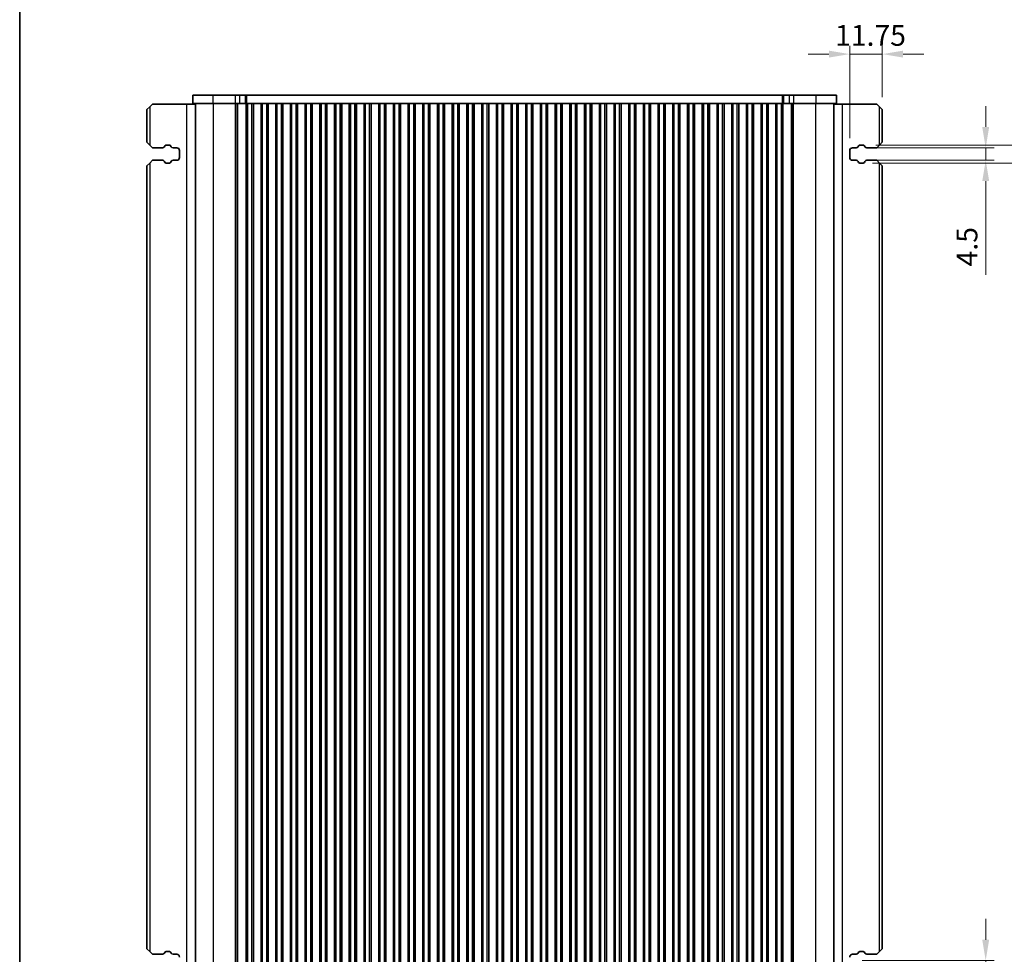
# Model space of a CAD drawing. Units: millimetres. Extents: x 0 to 7554, y 0 to 1124.
# Drawn here: x 1198 to 1553, y 192 to 529 of the extents above; entities that cross this region are included whole.
import ezdxf

# ---------------------------------------------------------------- set-up
doc = ezdxf.new("R2010")
doc.units = ezdxf.units.MM
for name, color, linetype, lineweight in [('Border (ISO)', 7, 'Continuous', 35), ('Dimension (ISO)', 7, 'Continuous', 18), ('Visible (ISO)', 7, 'Continuous', 35), ('Visible Narrow (ISO)', 7, 'Continuous', 25)]:
    doc.layers.add(name, color=color, linetype=linetype, lineweight=lineweight)
doc.styles.add('Note Text (TK)', font='MS PGothic.ttf')
doc.dimstyles.new('Default - Method 1b (TK)', dxfattribs={"dimscale": 3, "dimtxt": 2.5, "dimasz": 2.5, "dimexe": 1, "dimexo": 1.5, "dimgap": 1, "dimtad": 1, "dimtoh": 1, "dimrnd": 1e-08, "dimdsep": 46, "dimtxsty": 'Note Text (TK)', "dimcen": 0.09, "dimdle": 5, "dimclrd": 100, "dimclre": 100, "dimclrt": 7, "dimadec": 1, "dimazin": 1, "dimtfac": 1, "dimtmove": 0, "dimatfit": 3, "dimfxl": 0, "dimtolj": 1, "dimlwd": -1, "dimlwe": -1, "dimarcsym": 0})

# ---------------------------------------------------------------- blocks, each defined once
blk = doc.blocks.new('図面枠 tk図枠')
at = {"layer": 'Border (ISO)'}
blk.add_line((14.5, 289), (14.5, 8), dxfattribs=at)
blk = doc.blocks.new('*D75')
at = {"layer": 'Defpoints', "color": 0, "transparency": 16777216}
for p in [(1508.86, 516.41), (1508.86, 496.41), (1497.11, 481.66)]:
    blk.add_point(p, dxfattribs=at)
at = {"layer": 'Dimension (ISO)', "color": 100, "transparency": 16777216}
for p, q in [((1497.11, 486.16), (1497.11, 519.41)), ((1508.86, 500.91), (1508.86, 519.41)), ((1489.61, 516.41), (1482.11, 516.41)), ((1497.11, 516.41), (1508.86, 516.41)), ((1516.36, 516.41), (1523.86, 516.41))]:
    blk.add_line(p, q, dxfattribs=at)
for points in [[(1489.61, 517.66), (1489.61, 515.16), (1497.11, 516.41)], [(1516.36, 517.66), (1516.36, 515.16), (1508.86, 516.41)]]:
    blk.add_solid(points, dxfattribs=at)
at = {"layer": 'Dimension (ISO)', "color": 7, "transparency": 16777216, "insert": (1491.82, 523.16), "char_height": 7.5, "attachment_point": 4, "style": 'Note Text (TK)'}
blk.add_mtext('\\A1;11.75', dxfattribs=at)
blk = doc.blocks.new('*D76')
at = {"layer": 'Defpoints', "color": 0, "transparency": 16777216}
for p in [(1499.44, 482.66), (1499.44, 478.16), (1546.11, 478.16)]:
    blk.add_point(p, dxfattribs=at)
at = {"layer": 'Dimension (ISO)', "color": 100, "transparency": 16777216}
for p, q in [((1546.11, 490.16), (1546.11, 497.66)), ((1503.94, 482.66), (1549.11, 482.66)), ((1546.11, 482.66), (1546.11, 478.16)), ((1503.94, 478.16), (1549.11, 478.16)), ((1546.11, 470.66), (1546.11, 436.94))]:
    blk.add_line(p, q, dxfattribs=at)
for points in [[(1544.86, 490.16), (1547.36, 490.16), (1546.11, 482.66)], [(1544.86, 470.66), (1547.36, 470.66), (1546.11, 478.16)]]:
    blk.add_solid(points, dxfattribs=at)
at = {"layer": 'Dimension (ISO)', "color": 7, "transparency": 16777216, "insert": (1539.36, 439.94), "char_height": 7.5, "attachment_point": 4, "rotation": 90, "style": 'Note Text (TK)'}
blk.add_mtext('\\A1;4.5', dxfattribs=at)
blk = doc.blocks.new('*D77')
at = {"layer": 'Defpoints', "color": 0, "transparency": 16777216}
for p in [(1501.96, 483.66), (1500.76, 477.16), (1576.76, 477.16)]:
    blk.add_point(p, dxfattribs=at)
at = {"layer": 'Dimension (ISO)', "color": 100, "transparency": 16777216}
for p, q in [((1576.76, 491.16), (1576.76, 498.66)), ((1506.46, 483.66), (1579.76, 483.66)), ((1576.76, 483.66), (1576.76, 477.16)), ((1505.26, 477.16), (1579.76, 477.16)), ((1576.76, 469.66), (1576.76, 436.19))]:
    blk.add_line(p, q, dxfattribs=at)
for points in [[(1575.51, 491.16), (1578.01, 491.16), (1576.76, 483.66)], [(1575.51, 469.66), (1578.01, 469.66), (1576.76, 477.16)]]:
    blk.add_solid(points, dxfattribs=at)
at = {"layer": 'Dimension (ISO)', "color": 7, "transparency": 16777216, "insert": (1570.01, 439.19), "char_height": 7.5, "attachment_point": 4, "rotation": 90, "style": 'Note Text (TK)'}
blk.add_mtext('\\A1;6.5', dxfattribs=at)
blk = doc.blocks.new('*D78')
at = {"layer": 'Defpoints', "color": 0, "transparency": 16777216}
for p in [(1497.11, 189.91), (1546.11, 189.91), (1506.86, 171.91)]:
    blk.add_point(p, dxfattribs=at)
at = {"layer": 'Dimension (ISO)', "color": 100, "transparency": 16777216}
for p, q in [((1546.11, 197.41), (1546.11, 204.91)), ((1501.61, 189.91), (1549.11, 189.91)), ((1546.11, 171.91), (1546.11, 189.91)), ((1511.36, 171.91), (1549.11, 171.91)), ((1546.11, 164.41), (1546.11, 156.91))]:
    blk.add_line(p, q, dxfattribs=at)
for points in [[(1544.86, 197.41), (1547.36, 197.41), (1546.11, 189.91)], [(1544.86, 164.41), (1547.36, 164.41), (1546.11, 171.91)]]:
    blk.add_solid(points, dxfattribs=at)
at = {"layer": 'Dimension (ISO)', "color": 7, "transparency": 16777216, "insert": (1539.36, 176.28), "char_height": 7.5, "attachment_point": 4, "rotation": 90, "style": 'Note Text (TK)'}
blk.add_mtext('\\A1;18', dxfattribs=at)

msp = doc.modelspace()

# ---------------------------------------------------------------- linework, layer by layer
at = {"layer": 'Visible (ISO)'}
for p, q in [((1267.731, 501.6576), (1260.3562, 501.6576)), ((1260.3562, 498.6576), (1260.3562, 501.6576)), ((1267.731, 501.6576), (1275.7493, 501.6576)), ((1277.322, 501.6576), (1275.7493, 501.6576)), ((1277.322, 501.6576), (1279.3488, 501.6576)), ((1279.3488, 501.6576), (1279.834, 501.6576)), ((1279.834, 501.6576), (1472.8784, 501.6576)), ((1472.8784, 501.6576), (1473.3636, 501.6576)), ((1473.3636, 501.6576), (1475.3905, 501.6576)), ((1476.9631, 501.6576), (1475.3905, 501.6576)), ((1476.9631, 501.6576), (1484.9814, 501.6576)), ((1492.3562, 501.6576), (1484.9814, 501.6576)), ((1492.3562, 498.6576), (1492.3562, 501.6576)), ((1243.8562, 496.4076), (1244.8562, 497.4076)), ((1245.8562, 498.4076), (1244.8562, 497.4076)), ((1258.1562, 498.4076), (1245.8562, 498.4076)), ((1261.3562, 498.4076), (1258.1562, 498.4076)), ((1267.731, 498.6576), (1260.3562, 498.6576)), ((1261.3562, 171.6576), (1261.3562, 498.6576)), ((1267.731, 498.6576), (1275.7493, 498.6576)), ((1277.322, 498.6576), (1275.7493, 498.6576)), ((1277.322, 498.6576), (1279.3488, 498.6576)), ((1279.3488, 498.6576), (1279.7055, 498.6576)), ((1279.7062, 498.6576), (1279.7055, 498.6576)), ((1280.2062, 498.6576), (1279.7062, 498.6576)), ((1279.7062, 171.6576), (1279.7062, 498.6576)), ((1280.2062, 498.6576), (1281.7062, 498.6576)), ((1282.2062, 498.6576), (1281.7062, 498.6576)), ((1282.2277, 498.6576), (1282.2062, 498.6576)), ((1282.2062, 171.6576), (1282.2062, 498.6576)), ((1282.2277, 498.6576), (1284.9847, 498.6576)), ((1282.2277, 171.6576), (1282.2277, 498.6576)), ((1285.0062, 498.6576), (1284.9847, 498.6576)), ((1284.9847, 171.6576), (1284.9847, 498.6576)), ((1285.5062, 498.6576), (1285.0062, 498.6576)), ((1285.0062, 171.6576), (1285.0062, 498.6576)), ((1285.5062, 498.6576), (1287.0062, 498.6576)), ((1287.5062, 498.6576), (1287.0062, 498.6576)), ((1287.5277, 498.6576), (1287.5062, 498.6576)), ((1287.5062, 171.6576), (1287.5062, 498.6576)), ((1287.5277, 498.6576), (1290.2847, 498.6576)), ((1287.5277, 171.6576), (1287.5277, 498.6576)), ((1290.3062, 498.6576), (1290.2847, 498.6576)), ((1290.2847, 171.6576), (1290.2847, 498.6576)), ((1290.8062, 498.6576), (1290.3062, 498.6576)), ((1290.3062, 171.6576), (1290.3062, 498.6576)), ((1290.8062, 498.6576), (1292.3062, 498.6576)), ((1292.8062, 498.6576), (1292.3062, 498.6576)), ((1292.8277, 498.6576), (1292.8062, 498.6576)), ((1292.8062, 171.6576), (1292.8062, 498.6576)), ((1292.8277, 498.6576), (1295.5847, 498.6576)), ((1292.8277, 171.6576), (1292.8277, 498.6576)), ((1295.6062, 498.6576), (1295.5847, 498.6576)), ((1295.5847, 171.6576), (1295.5847, 498.6576)), ((1296.1062, 498.6576), (1295.6062, 498.6576)), ((1295.6062, 171.6576), (1295.6062, 498.6576)), ((1296.1062, 498.6576), (1297.6062, 498.6576)), ((1298.1062, 498.6576), (1297.6062, 498.6576)), ((1298.1277, 498.6576), (1298.1062, 498.6576)), ((1298.1062, 171.6576), (1298.1062, 498.6576)), ((1298.1277, 498.6576), (1300.8847, 498.6576)), ((1298.1277, 171.6576), (1298.1277, 498.6576)), ((1300.9062, 498.6576), (1300.8847, 498.6576)), ((1300.8847, 171.6576), (1300.8847, 498.6576)), ((1301.4062, 498.6576), (1300.9062, 498.6576)), ((1300.9062, 171.6576), (1300.9062, 498.6576)), ((1301.4062, 498.6576), (1302.9062, 498.6576)), ((1303.4062, 498.6576), (1302.9062, 498.6576)), ((1303.4277, 498.6576), (1303.4062, 498.6576)), ((1303.4062, 171.6576), (1303.4062, 498.6576)), ((1303.4277, 498.6576), (1306.1847, 498.6576)), ((1303.4277, 171.6576), (1303.4277, 498.6576)), ((1306.2062, 498.6576), (1306.1847, 498.6576)), ((1306.1847, 171.6576), (1306.1847, 498.6576)), ((1306.7062, 498.6576), (1306.2062, 498.6576)), ((1306.2062, 171.6576), (1306.2062, 498.6576)), ((1306.7062, 498.6576), (1308.2062, 498.6576)), ((1308.7062, 498.6576), (1308.2062, 498.6576)), ((1308.7277, 498.6576), (1308.7062, 498.6576)), ((1308.7062, 171.6576), (1308.7062, 498.6576)), ((1308.7277, 498.6576), (1311.4847, 498.6576)), ((1308.7277, 171.6576), (1308.7277, 498.6576)), ((1311.5062, 498.6576), (1311.4847, 498.6576)), ((1311.4847, 171.6576), (1311.4847, 498.6576)), ((1312.0062, 498.6576), (1311.5062, 498.6576)), ((1311.5062, 171.6576), (1311.5062, 498.6576)), ((1312.0062, 498.6576), (1313.5062, 498.6576)), ((1314.0062, 498.6576), (1313.5062, 498.6576)), ((1314.0277, 498.6576), (1314.0062, 498.6576)), ((1314.0062, 171.6576), (1314.0062, 498.6576)), ((1314.0277, 498.6576), (1316.7847, 498.6576)), ((1314.0277, 171.6576), (1314.0277, 498.6576)), ((1316.8062, 498.6576), (1316.7847, 498.6576)), ((1316.7847, 171.6576), (1316.7847, 498.6576)), ((1317.3062, 498.6576), (1316.8062, 498.6576)), ((1316.8062, 171.6576), (1316.8062, 498.6576)), ((1317.3062, 498.6576), (1318.8062, 498.6576)), ((1319.3062, 498.6576), (1318.8062, 498.6576)), ((1319.3277, 498.6576), (1319.3062, 498.6576)), ((1319.3062, 171.6576), (1319.3062, 498.6576)), ((1319.3277, 498.6576), (1322.0847, 498.6576)), ((1319.3277, 171.6576), (1319.3277, 498.6576)), ((1322.1062, 498.6576), (1322.0847, 498.6576)), ((1322.0847, 171.6576), (1322.0847, 498.6576)), ((1322.6062, 498.6576), (1322.1062, 498.6576)), ((1322.1062, 171.6576), (1322.1062, 498.6576)), ((1322.6062, 498.6576), (1324.1062, 498.6576)), ((1324.6062, 498.6576), (1324.1062, 498.6576)), ((1324.6277, 498.6576), (1324.6062, 498.6576)), ((1324.6062, 171.6576), (1324.6062, 498.6576)), ((1324.6277, 498.6576), (1327.3847, 498.6576)), ((1324.6277, 171.6576), (1324.6277, 498.6576)), ((1327.4062, 498.6576), (1327.3847, 498.6576)), ((1327.3847, 171.6576), (1327.3847, 498.6576)), ((1327.9062, 498.6576), (1327.4062, 498.6576)), ((1327.4062, 171.6576), (1327.4062, 498.6576)), ((1327.9062, 498.6576), (1329.4062, 498.6576)), ((1329.9062, 498.6576), (1329.4062, 498.6576)), ((1329.9277, 498.6576), (1329.9062, 498.6576)), ((1329.9062, 171.6576), (1329.9062, 498.6576)), ((1329.9277, 498.6576), (1332.6847, 498.6576)), ((1329.9277, 171.6576), (1329.9277, 498.6576)), ((1332.7062, 498.6576), (1332.6847, 498.6576)), ((1332.6847, 171.6576), (1332.6847, 498.6576)), ((1333.2062, 498.6576), (1332.7062, 498.6576)), ((1332.7062, 171.6576), (1332.7062, 498.6576)), ((1333.2062, 498.6576), (1334.7062, 498.6576)), ((1335.2062, 498.6576), (1334.7062, 498.6576)), ((1335.2277, 498.6576), (1335.2062, 498.6576)), ((1335.2062, 171.6576), (1335.2062, 498.6576)), ((1335.2277, 498.6576), (1337.9847, 498.6576)), ((1335.2277, 171.6576), (1335.2277, 498.6576)), ((1338.0062, 498.6576), (1337.9847, 498.6576)), ((1337.9847, 171.6576), (1337.9847, 498.6576)), ((1338.5062, 498.6576), (1338.0062, 498.6576)), ((1338.0062, 171.6576), (1338.0062, 498.6576)), ((1338.5062, 498.6576), (1340.0062, 498.6576)), ((1340.5062, 498.6576), (1340.0062, 498.6576)), ((1340.5277, 498.6576), (1340.5062, 498.6576)), ((1340.5062, 171.6576), (1340.5062, 498.6576)), ((1340.5277, 498.6576), (1343.2847, 498.6576)), ((1340.5277, 171.6576), (1340.5277, 498.6576)), ((1343.3062, 498.6576), (1343.2847, 498.6576)), ((1343.2847, 171.6576), (1343.2847, 498.6576)), ((1343.8062, 498.6576), (1343.3062, 498.6576)), ((1343.3062, 171.6576), (1343.3062, 498.6576)), ((1343.8062, 498.6576), (1345.3062, 498.6576)), ((1345.8062, 498.6576), (1345.3062, 498.6576)), ((1345.8277, 498.6576), (1345.8062, 498.6576)), ((1345.8062, 171.6576), (1345.8062, 498.6576)), ((1345.8277, 498.6576), (1348.5847, 498.6576)), ((1345.8277, 171.6576), (1345.8277, 498.6576)), ((1348.6062, 498.6576), (1348.5847, 498.6576)), ((1348.5847, 171.6576), (1348.5847, 498.6576)), ((1349.1062, 498.6576), (1348.6062, 498.6576)), ((1348.6062, 171.6576), (1348.6062, 498.6576)), ((1349.1062, 498.6576), (1350.6062, 498.6576)), ((1351.1062, 498.6576), (1350.6062, 498.6576)), ((1351.1277, 498.6576), (1351.1062, 498.6576)), ((1351.1062, 171.6576), (1351.1062, 498.6576)), ((1351.1277, 498.6576), (1353.8847, 498.6576)), ((1351.1277, 171.6576), (1351.1277, 498.6576)), ((1353.9062, 498.6576), (1353.8847, 498.6576)), ((1353.8847, 171.6576), (1353.8847, 498.6576)), ((1354.4062, 498.6576), (1353.9062, 498.6576)), ((1353.9062, 171.6576), (1353.9062, 498.6576)), ((1354.4062, 498.6576), (1355.9062, 498.6576)), ((1356.4062, 498.6576), (1355.9062, 498.6576)), ((1356.4277, 498.6576), (1356.4062, 498.6576)), ((1356.4062, 171.6576), (1356.4062, 498.6576)), ((1356.4277, 498.6576), (1359.1847, 498.6576)), ((1356.4277, 171.6576), (1356.4277, 498.6576)), ((1359.2062, 498.6576), (1359.1847, 498.6576)), ((1359.1847, 171.6576), (1359.1847, 498.6576)), ((1359.7062, 498.6576), (1359.2062, 498.6576)), ((1359.2062, 171.6576), (1359.2062, 498.6576)), ((1359.7062, 498.6576), (1361.2062, 498.6576)), ((1361.7062, 498.6576), (1361.2062, 498.6576)), ((1361.7277, 498.6576), (1361.7062, 498.6576)), ((1361.7062, 171.6576), (1361.7062, 498.6576)), ((1361.7277, 498.6576), (1364.4847, 498.6576)), ((1361.7277, 171.6576), (1361.7277, 498.6576)), ((1364.5062, 498.6576), (1364.4847, 498.6576)), ((1364.4847, 171.6576), (1364.4847, 498.6576)), ((1365.0062, 498.6576), (1364.5062, 498.6576)), ((1364.5062, 171.6576), (1364.5062, 498.6576)), ((1365.0062, 498.6576), (1366.5062, 498.6576)), ((1367.0062, 498.6576), (1366.5062, 498.6576)), ((1367.0277, 498.6576), (1367.0062, 498.6576)), ((1367.0062, 171.6576), (1367.0062, 498.6576)), ((1367.0277, 498.6576), (1369.7847, 498.6576)), ((1367.0277, 171.6576), (1367.0277, 498.6576)), ((1369.8062, 498.6576), (1369.7847, 498.6576)), ((1369.7847, 171.6576), (1369.7847, 498.6576)), ((1370.3062, 498.6576), (1369.8062, 498.6576)), ((1369.8062, 171.6576), (1369.8062, 498.6576)), ((1370.3062, 498.6576), (1371.8062, 498.6576)), ((1372.3062, 498.6576), (1371.8062, 498.6576)), ((1372.3277, 498.6576), (1372.3062, 498.6576)), ((1372.3062, 171.6576), (1372.3062, 498.6576)), ((1372.3277, 498.6576), (1375.0847, 498.6576)), ((1372.3277, 171.6576), (1372.3277, 498.6576)), ((1375.1062, 498.6576), (1375.0847, 498.6576)), ((1375.0847, 171.6576), (1375.0847, 498.6576)), ((1375.6062, 498.6576), (1375.1062, 498.6576)), ((1375.1062, 171.6576), (1375.1062, 498.6576)), ((1375.6062, 498.6576), (1377.1062, 498.6576)), ((1377.6062, 498.6576), (1377.1062, 498.6576)), ((1377.6277, 498.6576), (1377.6062, 498.6576)), ((1377.6062, 171.6576), (1377.6062, 498.6576)), ((1377.6277, 498.6576), (1380.3847, 498.6576)), ((1377.6277, 171.6576), (1377.6277, 498.6576)), ((1380.4062, 498.6576), (1380.3847, 498.6576)), ((1380.3847, 171.6576), (1380.3847, 498.6576)), ((1380.9062, 498.6576), (1380.4062, 498.6576)), ((1380.4062, 171.6576), (1380.4062, 498.6576)), ((1380.9062, 498.6576), (1382.4062, 498.6576)), ((1382.9062, 498.6576), (1382.4062, 498.6576)), ((1382.9277, 498.6576), (1382.9062, 498.6576)), ((1382.9062, 171.6576), (1382.9062, 498.6576)), ((1382.9277, 498.6576), (1385.6847, 498.6576)), ((1382.9277, 171.6576), (1382.9277, 498.6576)), ((1385.7062, 498.6576), (1385.6847, 498.6576)), ((1385.6847, 171.6576), (1385.6847, 498.6576)), ((1386.2062, 498.6576), (1385.7062, 498.6576)), ((1385.7062, 171.6576), (1385.7062, 498.6576)), ((1386.2062, 498.6576), (1387.7062, 498.6576)), ((1388.2062, 498.6576), (1387.7062, 498.6576)), ((1388.2277, 498.6576), (1388.2062, 498.6576)), ((1388.2062, 171.6576), (1388.2062, 498.6576)), ((1388.2277, 498.6576), (1390.9847, 498.6576)), ((1388.2277, 171.6576), (1388.2277, 498.6576)), ((1391.0062, 498.6576), (1390.9847, 498.6576)), ((1390.9847, 171.6576), (1390.9847, 498.6576)), ((1391.5062, 498.6576), (1391.0062, 498.6576)), ((1391.0062, 171.6576), (1391.0062, 498.6576)), ((1391.5062, 498.6576), (1393.0062, 498.6576)), ((1393.5062, 498.6576), (1393.0062, 498.6576)), ((1393.5277, 498.6576), (1393.5062, 498.6576)), ((1393.5062, 171.6576), (1393.5062, 498.6576)), ((1393.5277, 498.6576), (1396.2847, 498.6576)), ((1393.5277, 171.6576), (1393.5277, 498.6576)), ((1396.3062, 498.6576), (1396.2847, 498.6576)), ((1396.2847, 171.6576), (1396.2847, 498.6576)), ((1396.8062, 498.6576), (1396.3062, 498.6576)), ((1396.3062, 171.6576), (1396.3062, 498.6576)), ((1396.8062, 498.6576), (1398.3062, 498.6576)), ((1398.8062, 498.6576), (1398.3062, 498.6576)), ((1398.8277, 498.6576), (1398.8062, 498.6576)), ((1398.8062, 171.6576), (1398.8062, 498.6576)), ((1398.8277, 498.6576), (1401.5847, 498.6576)), ((1398.8277, 171.6576), (1398.8277, 498.6576)), ((1401.6062, 498.6576), (1401.5847, 498.6576)), ((1401.5847, 171.6576), (1401.5847, 498.6576)), ((1402.1062, 498.6576), (1401.6062, 498.6576)), ((1401.6062, 171.6576), (1401.6062, 498.6576)), ((1402.1062, 498.6576), (1403.6062, 498.6576)), ((1404.1062, 498.6576), (1403.6062, 498.6576)), ((1404.1277, 498.6576), (1404.1062, 498.6576)), ((1404.1062, 171.6576), (1404.1062, 498.6576)), ((1404.1277, 498.6576), (1406.8847, 498.6576)), ((1404.1277, 171.6576), (1404.1277, 498.6576)), ((1406.9062, 498.6576), (1406.8847, 498.6576)), ((1406.8847, 171.6576), (1406.8847, 498.6576)), ((1407.4062, 498.6576), (1406.9062, 498.6576)), ((1406.9062, 171.6576), (1406.9062, 498.6576)), ((1407.4062, 498.6576), (1408.9062, 498.6576)), ((1409.4062, 498.6576), (1408.9062, 498.6576)), ((1409.4277, 498.6576), (1409.4062, 498.6576)), ((1409.4062, 171.6576), (1409.4062, 498.6576)), ((1409.4277, 498.6576), (1412.1847, 498.6576)), ((1409.4277, 171.6576), (1409.4277, 498.6576)), ((1412.2062, 498.6576), (1412.1847, 498.6576)), ((1412.1847, 171.6576), (1412.1847, 498.6576)), ((1412.7062, 498.6576), (1412.2062, 498.6576)), ((1412.2062, 171.6576), (1412.2062, 498.6576)), ((1412.7062, 498.6576), (1414.2062, 498.6576)), ((1414.7062, 498.6576), (1414.2062, 498.6576)), ((1414.7277, 498.6576), (1414.7062, 498.6576)), ((1414.7062, 171.6576), (1414.7062, 498.6576)), ((1414.7277, 498.6576), (1417.4847, 498.6576)), ((1414.7277, 171.6576), (1414.7277, 498.6576)), ((1417.5062, 498.6576), (1417.4847, 498.6576)), ((1417.4847, 171.6576), (1417.4847, 498.6576)), ((1418.0062, 498.6576), (1417.5062, 498.6576)), ((1417.5062, 171.6576), (1417.5062, 498.6576)), ((1418.0062, 498.6576), (1419.5062, 498.6576)), ((1420.0062, 498.6576), (1419.5062, 498.6576)), ((1420.0277, 498.6576), (1420.0062, 498.6576)), ((1420.0062, 171.6576), (1420.0062, 498.6576)), ((1420.0277, 498.6576), (1422.7847, 498.6576)), ((1420.0277, 171.6576), (1420.0277, 498.6576)), ((1422.8062, 498.6576), (1422.7847, 498.6576)), ((1422.7847, 171.6576), (1422.7847, 498.6576)), ((1423.3062, 498.6576), (1422.8062, 498.6576)), ((1422.8062, 171.6576), (1422.8062, 498.6576)), ((1423.3062, 498.6576), (1424.8062, 498.6576)), ((1425.3062, 498.6576), (1424.8062, 498.6576)), ((1425.3277, 498.6576), (1425.3062, 498.6576)), ((1425.3062, 171.6576), (1425.3062, 498.6576)), ((1425.3277, 498.6576), (1428.0847, 498.6576)), ((1425.3277, 171.6576), (1425.3277, 498.6576)), ((1428.1062, 498.6576), (1428.0847, 498.6576)), ((1428.0847, 171.6576), (1428.0847, 498.6576)), ((1428.6062, 498.6576), (1428.1062, 498.6576)), ((1428.1062, 171.6576), (1428.1062, 498.6576)), ((1428.6062, 498.6576), (1430.1062, 498.6576)), ((1430.6062, 498.6576), (1430.1062, 498.6576)), ((1430.6277, 498.6576), (1430.6062, 498.6576)), ((1430.6062, 171.6576), (1430.6062, 498.6576)), ((1430.6277, 498.6576), (1433.3847, 498.6576)), ((1430.6277, 171.6576), (1430.6277, 498.6576)), ((1433.4062, 498.6576), (1433.3847, 498.6576)), ((1433.3847, 171.6576), (1433.3847, 498.6576)), ((1433.9062, 498.6576), (1433.4062, 498.6576)), ((1433.4062, 171.6576), (1433.4062, 498.6576)), ((1433.9062, 498.6576), (1435.4062, 498.6576)), ((1435.9062, 498.6576), (1435.4062, 498.6576)), ((1435.9277, 498.6576), (1435.9062, 498.6576)), ((1435.9062, 171.6576), (1435.9062, 498.6576)), ((1435.9277, 498.6576), (1438.6847, 498.6576)), ((1435.9277, 171.6576), (1435.9277, 498.6576)), ((1438.7062, 498.6576), (1438.6847, 498.6576)), ((1438.6847, 171.6576), (1438.6847, 498.6576)), ((1439.2062, 498.6576), (1438.7062, 498.6576)), ((1438.7062, 171.6576), (1438.7062, 498.6576)), ((1439.2062, 498.6576), (1440.7062, 498.6576)), ((1441.2062, 498.6576), (1440.7062, 498.6576)), ((1441.2277, 498.6576), (1441.2062, 498.6576)), ((1441.2062, 171.6576), (1441.2062, 498.6576)), ((1441.2277, 498.6576), (1443.9847, 498.6576)), ((1441.2277, 171.6576), (1441.2277, 498.6576)), ((1444.0062, 498.6576), (1443.9847, 498.6576)), ((1443.9847, 171.6576), (1443.9847, 498.6576)), ((1444.5062, 498.6576), (1444.0062, 498.6576)), ((1444.0062, 171.6576), (1444.0062, 498.6576)), ((1444.5062, 498.6576), (1446.0062, 498.6576)), ((1446.5062, 498.6576), (1446.0062, 498.6576)), ((1446.5277, 498.6576), (1446.5062, 498.6576)), ((1446.5062, 171.6576), (1446.5062, 498.6576)), ((1446.5277, 498.6576), (1449.2847, 498.6576)), ((1446.5277, 171.6576), (1446.5277, 498.6576)), ((1449.3062, 498.6576), (1449.2847, 498.6576)), ((1449.2847, 171.6576), (1449.2847, 498.6576)), ((1449.8062, 498.6576), (1449.3062, 498.6576)), ((1449.3062, 171.6576), (1449.3062, 498.6576)), ((1449.8062, 498.6576), (1451.3062, 498.6576)), ((1451.8062, 498.6576), (1451.3062, 498.6576)), ((1451.8277, 498.6576), (1451.8062, 498.6576)), ((1451.8062, 171.6576), (1451.8062, 498.6576)), ((1451.8277, 498.6576), (1454.5847, 498.6576)), ((1451.8277, 171.6576), (1451.8277, 498.6576)), ((1454.6062, 498.6576), (1454.5847, 498.6576)), ((1454.5847, 171.6576), (1454.5847, 498.6576)), ((1455.1062, 498.6576), (1454.6062, 498.6576)), ((1454.6062, 171.6576), (1454.6062, 498.6576)), ((1455.1062, 498.6576), (1456.6062, 498.6576)), ((1457.1062, 498.6576), (1456.6062, 498.6576)), ((1457.1277, 498.6576), (1457.1062, 498.6576)), ((1457.1062, 171.6576), (1457.1062, 498.6576)), ((1457.1277, 498.6576), (1459.8847, 498.6576)), ((1457.1277, 171.6576), (1457.1277, 498.6576)), ((1459.9062, 498.6576), (1459.8847, 498.6576)), ((1459.8847, 171.6576), (1459.8847, 498.6576)), ((1460.4062, 498.6576), (1459.9062, 498.6576)), ((1459.9062, 171.6576), (1459.9062, 498.6576)), ((1460.4062, 498.6576), (1461.9062, 498.6576)), ((1462.4062, 498.6576), (1461.9062, 498.6576)), ((1462.4277, 498.6576), (1462.4062, 498.6576)), ((1462.4062, 171.6576), (1462.4062, 498.6576)), ((1462.4277, 498.6576), (1465.1847, 498.6576)), ((1462.4277, 171.6576), (1462.4277, 498.6576)), ((1465.2062, 498.6576), (1465.1847, 498.6576)), ((1465.1847, 171.6576), (1465.1847, 498.6576)), ((1465.7062, 498.6576), (1465.2062, 498.6576)), ((1465.2062, 171.6576), (1465.2062, 498.6576)), ((1465.7062, 498.6576), (1467.2062, 498.6576)), ((1467.7062, 498.6576), (1467.2062, 498.6576)), ((1467.7277, 498.6576), (1467.7062, 498.6576)), ((1467.7062, 171.6576), (1467.7062, 498.6576)), ((1467.7277, 498.6576), (1470.4847, 498.6576)), ((1467.7277, 171.6576), (1467.7277, 498.6576)), ((1470.5062, 498.6576), (1470.4847, 498.6576)), ((1470.4847, 171.6576), (1470.4847, 498.6576)), ((1471.0062, 498.6576), (1470.5062, 498.6576)), ((1470.5062, 171.6576), (1470.5062, 498.6576)), ((1471.0062, 498.6576), (1472.5062, 498.6576)), ((1473.0062, 498.6576), (1472.5062, 498.6576)), ((1473.0069, 498.6576), (1473.0062, 498.6576)), ((1473.0062, 171.6576), (1473.0062, 498.6576)), ((1473.0069, 498.6576), (1473.3636, 498.6576)), ((1473.3636, 498.6576), (1475.3905, 498.6576)), ((1476.9631, 498.6576), (1475.3905, 498.6576)), ((1476.9631, 498.6576), (1484.9814, 498.6576)), ((1492.3562, 498.6576), (1484.9814, 498.6576)), ((1491.3562, 171.6576), (1491.3562, 498.6576)), ((1491.3562, 498.4076), (1494.5562, 498.4076)), ((1494.5562, 498.4076), (1506.8562, 498.4076)), ((1507.8562, 497.4076), (1506.8562, 498.4076)), ((1507.8562, 497.4076), (1508.8562, 496.4076)), ((1243.8562, 496.4076), (1243.8562, 484.6576)), ((1508.8562, 484.6576), (1508.8562, 496.4076)), ((1244.8562, 483.6576), (1243.8562, 484.6576)), ((1244.8562, 483.6576), (1245.8562, 482.6576)), ((1245.8562, 482.6576), (1249.4347, 482.6576)), ((1250.1326, 483.0665), (1250.3206, 483.4021)), ((1250.7568, 483.6576), (1251.9551, 483.6576)), ((1252.3913, 483.4021), (1252.5793, 483.0665)), ((1253.2772, 482.6576), (1254.6062, 482.6576)), ((1498.1062, 482.6576), (1499.4352, 482.6576)), ((1500.1331, 483.0665), (1500.3211, 483.4021)), ((1500.7573, 483.6576), (1501.9556, 483.6576)), ((1502.3918, 483.4021), (1502.5798, 483.0665)), ((1503.2777, 482.6576), (1506.8562, 482.6576)), ((1506.8562, 482.6576), (1507.8562, 483.6576)), ((1508.8562, 484.6576), (1507.8562, 483.6576)), ((1255.6062, 481.6576), (1255.6062, 479.1576)), ((1497.1062, 479.1576), (1497.1062, 481.6576)), ((1243.8562, 476.1576), (1244.8562, 477.1576)), ((1243.8562, 476.1576), (1243.8562, 194.1576)), ((1245.8562, 478.1576), (1244.8562, 477.1576)), ((1249.4347, 478.1576), (1245.8562, 478.1576)), ((1250.3206, 477.4132), (1250.1326, 477.7487)), ((1251.9551, 477.1576), (1250.7568, 477.1576)), ((1252.5793, 477.7487), (1252.3913, 477.4132)), ((1254.6062, 478.1576), (1253.2772, 478.1576)), ((1499.4352, 478.1576), (1498.1062, 478.1576)), ((1500.3211, 477.4132), (1500.1331, 477.7487)), ((1501.9556, 477.1576), (1500.7573, 477.1576)), ((1502.5798, 477.7487), (1502.3918, 477.4132)), ((1506.8562, 478.1576), (1503.2777, 478.1576)), ((1507.8562, 477.1576), (1506.8562, 478.1576)), ((1507.8562, 477.1576), (1508.8562, 476.1576)), ((1508.8562, 194.1576), (1508.8562, 476.1576)), ((1244.8562, 193.1576), (1243.8562, 194.1576)), ((1244.8562, 193.1576), (1245.8562, 192.1576)), ((1245.8562, 192.1576), (1249.4347, 192.1576)), ((1250.1326, 192.5665), (1250.3206, 192.9021)), ((1250.7568, 193.1576), (1251.9551, 193.1576)), ((1252.3913, 192.9021), (1252.5793, 192.5665)), ((1253.2772, 192.1576), (1254.6062, 192.1576)), ((1498.1062, 192.1576), (1499.4352, 192.1576)), ((1500.1331, 192.5665), (1500.3211, 192.9021)), ((1500.7573, 193.1576), (1501.9556, 193.1576)), ((1502.3918, 192.9021), (1502.5798, 192.5665)), ((1503.2777, 192.1576), (1506.8562, 192.1576)), ((1506.8562, 192.1576), (1507.8562, 193.1576)), ((1508.8562, 194.1576), (1507.8562, 193.1576))]:
    msp.add_line(p, q, dxfattribs=at)
for centre, radius, start, end in [((1249.4347, 483.4576), 0.8, 270, 330.734057), ((1250.7568, 483.1576), 0.5, 90, 150.734057), ((1251.9551, 483.1576), 0.5, 29.265943, 90), ((1253.2772, 483.4576), 0.8, 209.265943, 270), ((1254.6062, 481.6576), 1, 0, 90), ((1498.1062, 481.6576), 1, 90, 180), ((1499.4352, 483.4576), 0.8, 270, 330.734057), ((1500.7573, 483.1576), 0.5, 90, 150.734057), ((1501.9556, 483.1576), 0.5, 29.265943, 90), ((1503.2777, 483.4576), 0.8, 209.265943, 270), ((1254.6062, 479.1576), 1, 270, 0), ((1498.1062, 479.1576), 1, 180, 270), ((1249.4347, 477.3576), 0.8, 29.265943, 90), ((1250.7568, 477.6576), 0.5, 209.265943, 270), ((1251.9551, 477.6576), 0.5, 270, 330.734057), ((1253.2772, 477.3576), 0.8, 90, 150.734057), ((1499.4352, 477.3576), 0.8, 29.265943, 90), ((1500.7573, 477.6576), 0.5, 209.265943, 270), ((1501.9556, 477.6576), 0.5, 270, 330.734057), ((1503.2777, 477.3576), 0.8, 90, 150.734057), ((1249.4347, 192.9576), 0.8, 270, 330.734057), ((1250.7568, 192.6576), 0.5, 90, 150.734057), ((1251.9551, 192.6576), 0.5, 29.265943, 90), ((1253.2772, 192.9576), 0.8, 209.265943, 270), ((1254.6062, 191.1576), 1, 0, 90), ((1498.1062, 191.1576), 1, 90, 180), ((1499.4352, 192.9576), 0.8, 270, 330.734057), ((1500.7573, 192.6576), 0.5, 90, 150.734057), ((1501.9556, 192.6576), 0.5, 29.265943, 90), ((1503.2777, 192.9576), 0.8, 209.265943, 270)]:
    msp.add_arc(centre, radius, start, end, dxfattribs=at)
at = {"layer": 'Visible Narrow (ISO)'}
for p, q in [((1267.731, 498.6576), (1267.731, 501.6576)), ((1275.7493, 498.6576), (1275.7493, 501.6576)), ((1277.322, 498.6576), (1277.322, 501.6576)), ((1279.3488, 498.6576), (1279.3488, 501.6576)), ((1279.834, 498.6576), (1279.834, 501.6576)), ((1472.8784, 498.6576), (1472.8784, 501.6576)), ((1473.3636, 498.6576), (1473.3636, 501.6576)), ((1475.3905, 498.6576), (1475.3905, 501.6576)), ((1476.9631, 498.6576), (1476.9631, 501.6576)), ((1484.9814, 498.6576), (1484.9814, 501.6576)), ((1244.8562, 497.4076), (1244.8562, 483.6576)), ((1258.1562, 498.4076), (1258.1562, 171.9076)), ((1267.8091, 171.6576), (1267.8091, 498.6576)), ((1275.8275, 171.6576), (1275.8275, 498.6576)), ((1276.3517, 171.6576), (1276.3517, 498.6576)), ((1276.553, 171.6576), (1276.553, 498.6576)), ((1279.6282, 171.6576), (1279.6282, 498.6576)), ((1280.2062, 171.6576), (1280.2062, 498.6576)), ((1281.7062, 171.6576), (1281.7062, 498.6576)), ((1285.5062, 171.6576), (1285.5062, 498.6576)), ((1287.0062, 171.6576), (1287.0062, 498.6576)), ((1290.8062, 171.6576), (1290.8062, 498.6576)), ((1292.3062, 171.6576), (1292.3062, 498.6576)), ((1296.1062, 171.6576), (1296.1062, 498.6576)), ((1297.6062, 171.6576), (1297.6062, 498.6576)), ((1301.4062, 171.6576), (1301.4062, 498.6576)), ((1302.9062, 171.6576), (1302.9062, 498.6576)), ((1306.7062, 171.6576), (1306.7062, 498.6576)), ((1308.2062, 171.6576), (1308.2062, 498.6576)), ((1312.0062, 171.6576), (1312.0062, 498.6576)), ((1313.5062, 171.6576), (1313.5062, 498.6576)), ((1317.3062, 171.6576), (1317.3062, 498.6576)), ((1318.8062, 171.6576), (1318.8062, 498.6576)), ((1322.6062, 171.6576), (1322.6062, 498.6576)), ((1324.1062, 171.6576), (1324.1062, 498.6576)), ((1327.9062, 171.6576), (1327.9062, 498.6576)), ((1329.4062, 171.6576), (1329.4062, 498.6576)), ((1333.2062, 171.6576), (1333.2062, 498.6576)), ((1334.7062, 171.6576), (1334.7062, 498.6576)), ((1338.5062, 171.6576), (1338.5062, 498.6576)), ((1340.0062, 171.6576), (1340.0062, 498.6576)), ((1343.8062, 171.6576), (1343.8062, 498.6576)), ((1345.3062, 171.6576), (1345.3062, 498.6576)), ((1349.1062, 171.6576), (1349.1062, 498.6576)), ((1350.6062, 171.6576), (1350.6062, 498.6576)), ((1354.4062, 171.6576), (1354.4062, 498.6576)), ((1355.9062, 171.6576), (1355.9062, 498.6576)), ((1359.7062, 171.6576), (1359.7062, 498.6576)), ((1361.2062, 171.6576), (1361.2062, 498.6576)), ((1365.0062, 171.6576), (1365.0062, 498.6576)), ((1366.5062, 171.6576), (1366.5062, 498.6576)), ((1370.3062, 171.6576), (1370.3062, 498.6576)), ((1371.8062, 171.6576), (1371.8062, 498.6576)), ((1375.6062, 171.6576), (1375.6062, 498.6576)), ((1377.1062, 171.6576), (1377.1062, 498.6576)), ((1380.9062, 171.6576), (1380.9062, 498.6576)), ((1382.4062, 171.6576), (1382.4062, 498.6576)), ((1386.2062, 171.6576), (1386.2062, 498.6576)), ((1387.7062, 171.6576), (1387.7062, 498.6576)), ((1391.5062, 171.6576), (1391.5062, 498.6576)), ((1393.0062, 171.6576), (1393.0062, 498.6576)), ((1396.8062, 171.6576), (1396.8062, 498.6576)), ((1398.3062, 171.6576), (1398.3062, 498.6576)), ((1402.1062, 171.6576), (1402.1062, 498.6576)), ((1403.6062, 171.6576), (1403.6062, 498.6576)), ((1407.4062, 171.6576), (1407.4062, 498.6576)), ((1408.9062, 171.6576), (1408.9062, 498.6576)), ((1412.7062, 171.6576), (1412.7062, 498.6576)), ((1414.2062, 171.6576), (1414.2062, 498.6576)), ((1418.0062, 171.6576), (1418.0062, 498.6576)), ((1419.5062, 171.6576), (1419.5062, 498.6576)), ((1423.3062, 171.6576), (1423.3062, 498.6576)), ((1424.8062, 171.6576), (1424.8062, 498.6576)), ((1428.6062, 171.6576), (1428.6062, 498.6576)), ((1430.1062, 171.6576), (1430.1062, 498.6576)), ((1433.9062, 171.6576), (1433.9062, 498.6576)), ((1435.4062, 171.6576), (1435.4062, 498.6576)), ((1439.2062, 171.6576), (1439.2062, 498.6576)), ((1440.7062, 171.6576), (1440.7062, 498.6576)), ((1444.5062, 171.6576), (1444.5062, 498.6576)), ((1446.0062, 171.6576), (1446.0062, 498.6576)), ((1449.8062, 171.6576), (1449.8062, 498.6576)), ((1451.3062, 171.6576), (1451.3062, 498.6576)), ((1455.1062, 171.6576), (1455.1062, 498.6576)), ((1456.6062, 171.6576), (1456.6062, 498.6576)), ((1460.4062, 171.6576), (1460.4062, 498.6576)), ((1461.9062, 171.6576), (1461.9062, 498.6576)), ((1465.7062, 171.6576), (1465.7062, 498.6576)), ((1467.2062, 171.6576), (1467.2062, 498.6576)), ((1471.0062, 171.6576), (1471.0062, 498.6576)), ((1472.5062, 171.6576), (1472.5062, 498.6576)), ((1473.0843, 171.6576), (1473.0843, 498.6576)), ((1476.1594, 171.6576), (1476.1594, 498.6576)), ((1476.3608, 171.6576), (1476.3608, 498.6576)), ((1476.885, 171.6576), (1476.885, 498.6576)), ((1484.9033, 171.6576), (1484.9033, 498.6576)), ((1494.5562, 171.9076), (1494.5562, 498.4076)), ((1507.8562, 483.6576), (1507.8562, 497.4076)), ((1244.8562, 477.1576), (1244.8562, 193.1576)), ((1507.8562, 193.1576), (1507.8562, 477.1576))]:
    msp.add_line(p, q, dxfattribs=at)

# ---------------------------------------------------------------- block references
at = {"xscale": 4, "yscale": 4, "zscale": 4}
msp.add_blockref('図面枠 tk図枠', (1140, -32), dxfattribs=at)

# ---------------------------------------------------------------- dimensions: what is measured, and where the dimension line sits
at = {"layer": 'Dimension (ISO)', "color": 100, "true_color": 0x00ff3f}
dim = msp.add_linear_dim(base=(1508.8562, 516.4076), p1=(1497.1062, 481.6576), p2=(1508.8562, 496.4076), dimstyle='Default - Method 1b (TK)', override={"dimtoh": 0, "dimdec": 2, "dimtp": 0, "dimtm": 0, "dimtdec": 2, "dimtofl": 1, "dimatfit": 1}, dxfattribs=at)
dim.commit()
dim.dimension.update_dxf_attribs({"geometry": '*D75', "text_midpoint": (1502.9812, 516.4076), "dimtype": 160})
for base, p1, p2, angle, picture, middle in [((1546.1062, 478.1576), (1499.4352, 482.6576), (1499.4352, 478.1576), 90, '*D76', (1546.1062, 446.0326)), ((1576.7573, 477.1576), (1501.9556, 483.6576), (1500.7573, 477.1576), 90, '*D77', (1576.7573, 445.1747)), ((1546.1062, 189.9076), (1506.8562, 171.9076), (1497.1062, 189.9076), 270, '*D78', (1546.1062, 180.9076))]:
    dim = msp.add_linear_dim(base=base, p1=p1, p2=p2, angle=angle, dimstyle='Default - Method 1b (TK)', override={"dimtoh": 0, "dimdec": 2, "dimtp": 0, "dimtm": 0, "dimtdec": 2, "dimtofl": 1, "dimatfit": 1}, dxfattribs=at)
    dim.commit()
    dim.dimension.update_dxf_attribs({"geometry": picture, "text_midpoint": middle, "dimtype": 160})

doc.saveas('drawing.dxf')
